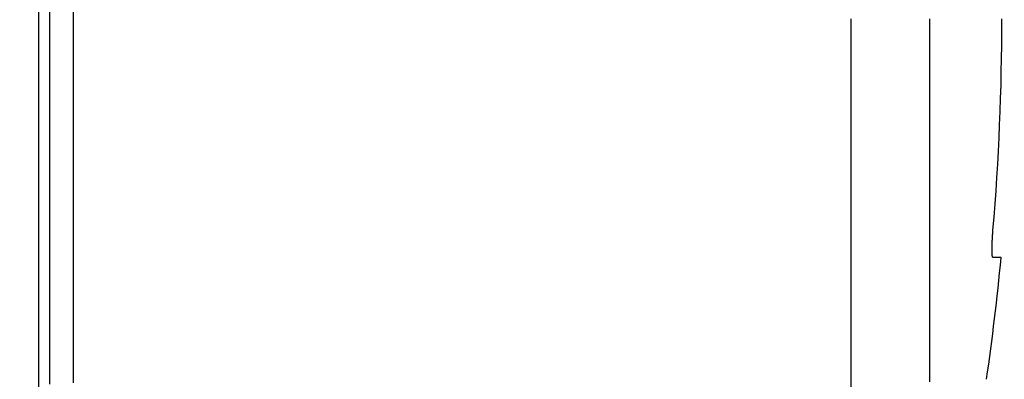
# Model space of a CAD drawing. Extents: x 47 to 841, y 0 to 556.
# Drawn here: x 732 to 757, y 402 to 412 of the extents above; entities that cross this region are included whole.
import ezdxf

# ---------------------------------------------------------------- set-up
doc = ezdxf.new("R2010")
doc.units = 0
doc.linetypes.add('HIDDENNEW0', pattern=[4.5, 1.5, -1.5, 1.5])
for name, color, linetype in [('5', 7, 'CONTINUOUS'), ('MUOTOVIIVAT', 40, 'HIDDENNEW0'), ('TANGVIIVATNONDEF', 3, 'HIDDENNEW0')]:
    doc.layers.add(name, color=color, linetype=linetype)
doc.styles.get("Standard").update_dxf_attribs({"font": 'monotxt.shx'})
doc.dimstyles.new('DSTYLE2', dxfattribs={"dimtxt": 3, "dimasz": 3, "dimexe": 3, "dimexo": 0, "dimgap": 2, "dimtad": 1, "dimzin": 3, "dimcen": 0.09, "dimazin": 3, "dimtp": 1, "dimtm": 1, "dimtfac": 1, "dimtofl": 0, "dimtmove": 0, "dimatfit": 3})

# ---------------------------------------------------------------- blocks, each defined once
blk = doc.blocks.new('_AH1')
at = {"color": 0, "linetype": 'CONTINUOUS'}
for p, q in [((-1, 0.166667), (0, 0)), ((-1, 0.166667), (-1, -0.166667)), ((0, 0), (-1, -0.166667)), ((0, 0), (-1, 0))]:
    blk.add_line(p, q, dxfattribs=at)
blk = doc.blocks.new('*D5050')
at = {"layer": '5', "color": 1, "linetype": 'CONTINUOUS'}
for p, q in [((748.90243, 555.66315), (802.15494, 555.66315)), ((799.15494, 555.66315), (799.15494, 452.67919)), ((799.15494, 349.69523), (799.15494, 452.67919)), ((721.57788, 349.69523), (802.15494, 349.69523))]:
    blk.add_line(p, q, dxfattribs=at)
at = {"layer": '5', "color": 1, "xscale": 3, "yscale": 3, "zscale": 3}
for p, rotation in [((799.15494, 555.66315), 90), ((799.15494, 349.69523), 270)]:
    blk.add_blockref('_AH1', p, dxfattribs=dict(at, rotation=rotation))
at = {"layer": '5', "color": 1, "linetype": 'CONTINUOUS'}
blk.add_text('206', height=3, rotation=90, dxfattribs=at).set_placement((797.15394, 448.17919))

msp = doc.modelspace()

# ---------------------------------------------------------------- linework, layer by layer
at = {"layer": 'MUOTOVIIVAT', "color": 40, "linetype": 'CONTINUOUS'}
for p, q in [((732.07788, 436.32731), (732.07788, 411.69523)), ((732.07788, 411.69523), (732.07788, 386.69523)), ((756.76887, 405.61064), (756.56085, 405.61064))]:
    msp.add_line(p, q, dxfattribs=at)
msp.add_lwpolyline([(756.56089, 405.61063), (756.55935, 405.61088, -0.076653311), (756.55786, 405.6116, -0.068019548), (756.55641, 405.61281, -0.05246069), (756.55502, 405.61448, -0.03874769), (756.55367, 405.61664, -0.028335343), (756.55236, 405.61926, -0.021376204), (756.55111, 405.62235, -0.016344165), (756.5499, 405.62589, -0.012921963), (756.54874, 405.6299, -0.010354795), (756.54763, 405.63436, -0.008528231), (756.54658, 405.63927, -0.007092704), (756.54557, 405.64463, -0.006027128), (756.54461, 405.65044, -0.005156775), (756.5437, 405.65667, -0.004488746), (756.54285, 405.66336, -0.003925824), (756.54204, 405.67047, -0.003482352), (756.54129, 405.67802, -0.003099102), (756.54059, 405.68598, -0.002791007), (756.53995, 405.69438, -0.002519138), (756.53935, 405.70319, -0.002297127), (756.53881, 405.71242, -0.002097706), (756.53833, 405.72205, -0.001932858), (756.5379, 405.73211, -0.001782536), (756.53752, 405.74256, -0.001657146), (756.5372, 405.75342, -0.001541098), (756.53694, 405.76467, -0.00144355), (756.53673, 405.77632, -0.001352511), (756.53658, 405.78836, -0.001275797), (756.53649, 405.80079, -0.001202379), (756.53645, 405.8136, -0.001139972), (756.53647, 405.82679, -0.001081991), (756.53655, 405.84036, -0.001032783), (756.53669, 405.85432, -0.000981973), (756.53688, 405.86862, -0.000942379), (756.53714, 405.88323, -0.000903516), (756.53745, 405.89812, -0.000867071), (756.53782, 405.91326, -0.000834329), (756.53825, 405.92863, -0.000802635), (756.53873, 405.94425, -0.000773603), (756.53927, 405.96008, -0.000748614), (756.53986, 405.97614, -0.000725033), (756.54051, 405.99241, -0.000703461), (756.54121, 406.00888, -0.000684296), (756.54197, 406.02553, -0.000668078), (756.54277, 406.04237, -0.000650277), (756.54363, 406.05938, -0.000632213), (756.54455, 406.07655, -0.000624404), (756.54551, 406.09388, -0.000625115), (756.54653, 406.1114, -0.000596653), (756.54759, 406.12897, -0.000548848), (756.54869, 406.14656, -0.00059761), (756.54987, 406.16457, -0.000703491), (756.55113, 406.18312, -0.000526564), (756.55234, 406.20061, -0.000177122), (756.55346, 406.21648, -0.000736696), (756.555, 406.23702, -0.001254354), (756.55752, 406.26885, -0.000605993), (756.56089, 406.31065, -0.000318611)], format="xyb", dxfattribs=at)
for radius, start, end in [(64.710775, 355.19099, 360), (64.980305, 351.8161, 354.59131)]:
    msp.add_arc((692.07788, 411.73564), radius, start, end, dxfattribs=at)
at = {"layer": 'TANGVIIVATNONDEF', "color": 3, "linetype": 'CONTINUOUS'}
for points in [[(732.96742, 413.47562, 0), (732.96742, 413.11146)], [(732.37068, 387.69765, 0), (732.37068, 387.80081)], [(732.96742, 387.88803, 0), (732.96742, 387.78524)], [(732.96742, 414.56557, 0.000000008), (732.96742, 414.20275)], [(732.37068, 387.05954, 0.000000046), (732.37068, 387.12088, 0.000000002), (732.37068, 387.1876)], [(732.37068, 414.93947, -0.000000009), (732.37068, 415.30215)], [(732.96739, 419.5462, -0.000000858), (732.96739, 419.19902, -0.000000883), (732.9674, 418.85015, -0.000000842), (732.9674, 418.49975, -0.000000729), (732.96741, 418.14784, -0.000000646), (732.96741, 417.79458, -0.000000571), (732.96741, 417.43998, -0.000000502), (732.96741, 417.08416, -0.00000042), (732.96742, 416.72718, -0.00000035), (732.96742, 416.36914, -0.000000275), (732.96742, 416.01008, -0.000000205), (732.96742, 415.65013, -0.000000124), (732.96742, 415.28933, -0.000000065), (732.96742, 414.92779)], [(752.92413, 402.23351), (752.92413, 402.4871), (752.92413, 402.74292), (752.92413, 403.001), (752.92413, 403.26118), (752.92413, 403.52349), (752.92413, 403.78778), (752.92413, 404.05406), (752.92413, 404.32221), (752.92413, 404.59222), (752.92413, 404.86396), (752.92413, 405.13743), (752.92413, 405.4125), (752.92413, 405.68916), (752.92413, 405.96728), (752.92413, 406.24685), (752.92413, 406.52775), (752.92413, 406.80995), (752.92413, 407.09337), (752.92413, 407.37799), (752.92413, 407.66359), (752.92413, 407.95012), (752.92413, 408.23787, 0.000000054), (752.92413, 408.52696, 0.000000095), (752.92413, 408.81564, 0.000000144), (752.92413, 409.10331, 0.000000266), (752.92413, 409.3963, 0.000000468), (752.92413, 409.69676, 0.000000357), (752.92413, 409.97923), (752.92413, 410.2349, 0.000000742), (752.92412, 410.56383, 0.000001594), (752.92411, 411.07105, 0.000000797), (752.9241, 411.73566, 0.000000405)], [(732.37068, 415.66445, 0.00000007), (732.37068, 416.02642, 0.000000112), (732.37068, 416.38608, 0.000000151), (732.37068, 416.74265, 0.000000262), (732.37068, 417.10372, 0.00000045), (732.37068, 417.47179, 0.000000348), (732.37068, 417.81672)], [(754.92985, 411.73566), (754.92986, 411.47548, -0.000001077), (754.92987, 411.21539, -0.000001123), (754.92987, 410.95539, -0.000001079), (754.92988, 410.69554, -0.000000935), (754.92988, 410.43594, -0.00000083), (754.92989, 410.17665, -0.000000735), (754.92989, 409.91772, -0.000000646), (754.92989, 409.65923, -0.000000539), (754.92989, 409.40126, -0.000000446), (754.92989, 409.14385, -0.000000345), (754.92989, 408.88708, -0.000000249), (754.92989, 408.63102, -0.000000133), (754.92989, 408.37574, -0.000000059), (754.92989, 408.12128), (754.92989, 407.86774), (754.92989, 407.61515), (754.92989, 407.36359), (754.92989, 407.1131), (754.92989, 406.86378), (754.92989, 406.61563), (754.92989, 406.36877), (754.92989, 406.12321), (754.92989, 405.87906), (754.92989, 405.63632), (754.92989, 405.39513), (754.92989, 405.15546), (754.92989, 404.91746), (754.92989, 404.6811), (754.92989, 404.44652), (754.92989, 404.21369), (754.92989, 403.98275), (754.92989, 403.75368), (754.92989, 403.52662), (754.92989, 403.30153), (754.92989, 403.07856), (754.92989, 402.85768), (754.92989, 402.63904), (754.92989, 402.42259)], [(754.92989, 395.4574, -0.000000016), (754.92989, 395.41065, -0.000000181), (754.92989, 395.36789, -0.000000603)], [(732.37067, 418.12801, 0.000000708), (732.37067, 418.52444, 0.00000153), (732.37066, 419.1305, 0.000000778), (732.37064, 419.92148, 0.000000399)], [(752.92413, 393.39607, 0.000000142), (752.92413, 393.45337, -0.000000049), (752.92413, 393.51511)], [(732.37068, 386.9071, 0.000000038), (732.37068, 386.95263, -0.000000225), (732.37068, 387.00338)], [(732.96742, 387.04299, -0.000000061), (732.96742, 386.99757, -0.000002229)], [(732.96742, 387.21058, -0.000000097), (732.96742, 387.14945)], [(754.92989, 395.23753, -0.000000118), (754.92989, 395.21565, -0.000015926)]]:
    msp.add_lwpolyline(points, format="xyb", dxfattribs=at)
for points in [[(732.37068, 402.3654), (732.37068, 402.70589), (732.37068, 403.04836), (732.37068, 403.39265), (732.37068, 403.73877), (732.37068, 404.08656), (732.37068, 404.43603), (732.37068, 404.78704), (732.37068, 405.13957), (732.37068, 405.4935), (732.37068, 405.84879), (732.37068, 406.20533), (732.37068, 406.56307), (732.37068, 406.92191), (732.37068, 407.2818), (732.37068, 407.64262), (732.37068, 408.00434), (732.37068, 408.36684), (732.37068, 408.73008), (732.37068, 409.09394), (732.37068, 409.45837), (732.37068, 409.82329), (732.37068, 410.18861), (732.37068, 410.55426), (732.37068, 410.92016), (732.37068, 411.28624), (732.37068, 411.65241), (732.37068, 412.01859)], [(732.96742, 412.01756), (732.96742, 411.65271), (732.96742, 411.28787), (732.96742, 410.92313), (732.96742, 410.55856), (732.96742, 410.19425), (732.96742, 409.83025), (732.96742, 409.46667), (732.96742, 409.10356), (732.96742, 408.74103), (732.96742, 408.37912), (732.96742, 408.01794), (732.96742, 407.65754), (732.96742, 407.29803), (732.96742, 406.93945), (732.96742, 406.58192), (732.96742, 406.22548), (732.96742, 405.87024), (732.96742, 405.51624), (732.96742, 405.16361), (732.96742, 404.81236), (732.96742, 404.46263), (732.96742, 404.11444), (732.96742, 403.76791), (732.96742, 403.42305), (732.96742, 403.08001), (732.96742, 402.73879), (732.96742, 402.39954)]]:
    msp.add_lwpolyline(points, dxfattribs=at)

# ---------------------------------------------------------------- dimensions: what is measured, and where the dimension line sits
at = {"layer": '5', "color": 1, "linetype": 'CONTINUOUS'}
dim = msp.add_linear_dim(base=(799.15494, 555.66315), p1=(721.57788, 349.69523), p2=(748.90243, 555.66315), angle=90, dimstyle='DSTYLE2', override={"dimblk": '_AH1', "dimsah": 0}, dxfattribs=at)
dim.commit()
dim.dimension.update_dxf_attribs({"geometry": '*D5050', "text_midpoint": (795.65394, 452.67919), "dimtype": 128})

doc.saveas('drawing.dxf')
